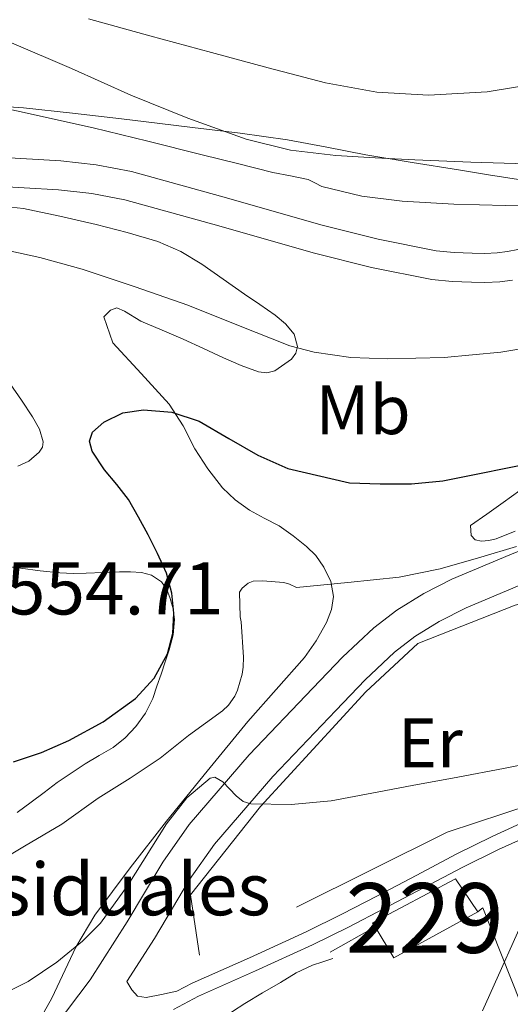
# Model space of a CAD drawing. Extents: x 559618 to 566467, y 747406 to 752095.
# Drawn here: x 565843 to 565913, y 748468 to 748609 of the extents above; entities that cross this region are included whole.
import ezdxf
from ezdxf.enums import TextEntityAlignment as Align

# ---------------------------------------------------------------- set-up
doc = ezdxf.new("R2010")
doc.units = 0
doc.header["$MEASUREMENT"] = 0
for name, pattern in [('DGN Style 2', [40.23712, 24.142272, -16.094848]), ('DGN Style 3', [56.331967999999996, 40.23712, -16.094848]), ('DGN Style 7', [80.47424, 36.213408, -16.094848, 12.071136, -16.094848])]:
    doc.linetypes.add(name, pattern=pattern)
for name, color, linetype in [('Nivel 15', 7, 'Continuous'), ('Nivel 20', 7, 'Continuous'), ('Nivel 21', 7, 'Continuous'), ('Nivel 32', 7, 'Continuous'), ('Nivel 35', 7, 'Continuous'), ('Nivel 36', 7, 'Continuous'), ('Nivel 37', 7, 'Continuous'), ('Nivel 4', 7, 'Continuous'), ('Nivel 41', 7, 'Continuous'), ('Nivel 43', 7, 'Continuous'), ('Nivel 48', 7, 'Continuous'), ('Nivel 5', 7, 'Continuous'), ('Nivel 52', 7, 'Continuous'), ('Nivel 57', 7, 'Continuous')]:
    doc.layers.add(name, color=color, linetype=linetype)
doc.styles.add('Style-arial', font='arial.shx', dxfattribs={"bigfont": 'arialbig.shx'})
doc.styles.add('Style-arialn', font='arialn.shx', dxfattribs={"bigfont": 'arialnbig.shx'})
doc.styles.add('Style-times', font='times.shx', dxfattribs={"bigfont": 'timesbig.shx'})

msp = doc.modelspace()

# ---------------------------------------------------------------- linework, layer by layer
at = {"layer": 'Nivel 15', "color": 1, "linetype": 'Continuous', "lineweight": 0, "extrusion": (0.03615007595688795, -0.1038043573075371, 0.9939405552709278), "elevation": -56703.48274097318, "flags": 128}
msp.add_lwpolyline([(780573.4863673325, 517635.3533473474), (780573.3419921622, 517636.0310415786), (780586.6419414326, 517638.0871022295), (780588.1063586557, 517632.5284603813)], dxfattribs=at)
at = {"layer": 'Nivel 15', "color": 1, "linetype": 'Continuous', "lineweight": 0, "extrusion": (0.03560471944171605, -0.09836831510578016, 0.9945129353290115), "elevation": -52943.02357910896, "flags": 128}
msp.add_lwpolyline([(786865.7812730726, 508444.4806261995), (786852.2281758729, 508442.3298558035), (786851.1965198955, 508447.4821457742)], dxfattribs=at)
at = {"layer": 'Nivel 20', "color": 7, "linetype": 'DGN Style 2', "lineweight": 0}
for points in [[(565926.426, 748528.061, 543.827), (565929.69, 748500.253, 539.955), (565920.074, 748497.6610000001, 539.939), (565904.138, 748492.3970000001, 539.939), (565868.602, 748474.733, 539.539), (565867.3060000001, 748483.389, 539.5550000000001), (565877.354, 748496.077, 540.403), (565892.49, 748512.5090000001, 542.131), (565899.9140000001, 748519.4850000001, 542.739), (565913.9140000001, 748524.973, 543.315), (565926.426, 748528.061, 543.827)], [(565908.5220000001, 748480.973, 538.41), (565909.098, 748481.453, 537.571), (565909.2579999999, 748481.533, 537.427), (565922.0260000001, 748449.517, 534.979), (565901.0020000001, 748441.837, 534.979), (565887.3700000001, 748475.1810000001, 538.099), (565893.7919999999, 748478.8160000001, 538.051)]]:
    msp.add_polyline3d(points, dxfattribs=at)
at = {"layer": 'Nivel 21', "color": 7, "linetype": 'DGN Style 3', "lineweight": 0}
for points in [[(565838.531, 748589.307, 558.808), (565848.699, 748588.7490000001, 558.975), (565853.7760000001, 748588.158, 559.059), (565858.835, 748587.1950000001, 559.144), (565872.477, 748583.4099999999, 559.5310000000001), (565885.987, 748579.547, 559.832), (565894.2220000001, 748577.4950000001, 559.838), (565902.5630000001, 748575.8189999999, 559.816), (565905.1440000001, 748575.5689999999, 559.8100000000001), (565907.7309999999, 748575.483, 559.8000000000001), (565909.531, 748575.4439999999, 559.7760000000001), (565911.331, 748575.5150000001, 559.736), (565912.8260000001, 748575.7239999999, 559.696), (565914.307, 748576.027, 559.6560000000001), (565916.064, 748576.435, 559.613), (565917.811, 748576.875, 559.592), (565919.3659999999, 748577.368, 559.592), (565920.9310000001, 748577.835, 559.592), (565922.763, 748578.163, 559.592)], [(565925.9879999999, 748537.298, 544.592), (565913.1229999999, 748532.203, 543.416), (565904.8049999999, 748528.679, 542.692), (565900.7749999999, 748526.639, 542.3340000000001), (565896.899, 748524.2509999999, 541.976), (565893.615, 748521.723, 541.645), (565889.128, 748517.497, 541.152), (565884.835, 748513.0349999999, 540.696), (565875.716, 748503.483, 540.056), (565867.1229999999, 748493.4990000001, 539.576), (565863.324, 748488.0819999999, 539.2810000000001), (565858.223, 748479.5490000001, 538.82), (565852.8829999999, 748471.1950000001, 538.296), (565847.6910000001, 748464.3740000001, 537.378)], [(565858.868, 748469.77, 538.307), (565859.69, 748468.8770000001, 538.195), (565860.942, 748468.6810000001, 538.133), (565863.1270000001, 748469.0860000001, 538.094), (565865.352, 748469.584, 538.063), (565867.533, 748470.727, 538.115), (565875.791, 748474.382, 538.177), (565883.912, 748478.091, 538.227), (565889.041, 748480.6340000001, 538.384), (565894.1470000001, 748483.273, 538.515), (565899.7720000001, 748486.2390000001, 538.549), (565905.4280000001, 748489.2339999999, 538.563), (565910.615, 748491.7860000001, 538.567), (565915.922, 748494.196, 538.563)]]:
    msp.add_polyline3d(points, dxfattribs=at)
at = {"layer": 'Nivel 21', "color": 7, "linetype": 'Continuous', "lineweight": 0}
for points in [[(565838.4580000001, 748585.1240000001, 558.808), (565848.342, 748584.581, 558.975), (565853.1429999999, 748584.023, 559.059), (565857.8840000001, 748583.1200000001, 559.144), (565871.3430000001, 748579.3859999999, 559.5310000000001), (565884.9070000001, 748575.507, 559.832), (565893.304, 748573.415, 559.838), (565901.9480000001, 748571.6780000001, 559.816), (565904.8729999999, 748571.395, 559.8100000000001), (565907.6159999999, 748571.304, 559.8000000000001), (565909.568, 748571.2609999999, 559.7760000000001), (565911.7039999999, 748571.345, 559.736), (565913.5349999999, 748571.602, 559.696)], [(565914.811, 748527.94, 543.416), (565906.8759999999, 748524.588, 542.692), (565903.017, 748522.6340000001, 542.3340000000001), (565899.507, 748520.4720000001, 541.976), (565896.5930000001, 748518.2280000001, 541.645), (565892.354, 748514.236, 541.152), (565888.146, 748509.862, 540.696), (565879.1140000001, 748500.402, 540.056), (565870.747, 748490.6799999999, 539.576), (565867.1740000001, 748485.5860000001, 539.2810000000001), (565862.1240000001, 748477.1370000001, 538.82), (565858.1769999999, 748470.963, 538.442), (565858.868, 748469.77, 538.307)], [(565864.861, 748466.9680000001, 538.029), (565868.442, 748468.845, 538.115), (565876.648, 748472.477, 538.177), (565884.81, 748476.2050000001, 538.227), (565889.9839999999, 748478.77, 538.384), (565895.1140000001, 748481.4210000001, 538.515), (565900.7479999999, 748484.392, 538.549), (565906.378, 748487.3729999999, 538.563), (565911.5079999999, 748489.8970000001, 538.567), (565916.73, 748492.2690000001, 538.563)]]:
    msp.add_polyline3d(points, dxfattribs=at)
at = {"layer": 'Nivel 32', "color": 6, "linetype": 'DGN Style 7', "lineweight": 0, "extrusion": (-0.008758835096317499, -0.01009612528122511, 0.999910671541244), "elevation": -11983.29778387021, "flags": 128}
msp.add_lwpolyline([(566033.9928775656, 748435.0587424173), (565856.9430390529, 748230.995341883)], dxfattribs=at)
at = {"layer": 'Nivel 32', "color": 6, "linetype": 'DGN Style 7', "lineweight": 0}
msp.add_polyline3d([(565956.844, 748573.2590000001, 556.339), (565879.5079999999, 748400.342, 532.357), (565790.5220000001, 748200.804, 528.917), (565760.9569999999, 748131.44, 529.077), (565713.314, 748021.5619999999, 528.606)], dxfattribs=at)
at = {"layer": 'Nivel 35', "color": 92, "linetype": 'DGN Style 3', "lineweight": 0}
for points in [[(565914.3870000001, 748586.0430000001, 563.368), (565910.074, 748586.7080000001, 563.746), (565905.763, 748587.419, 563.848), (565899.1229999999, 748588.51, 563.765), (565892.483, 748589.611, 563.6080000000001), (565886.8640000001, 748590.709, 563.427), (565881.2350000001, 748591.7550000001, 563.256), (565874.4240000001, 748592.69, 563.102), (565867.6030000001, 748593.531, 562.936), (565862.507, 748594.1410000001, 562.784), (565857.4110000001, 748594.747, 562.6320000000001), (565850.365, 748595.5560000001, 562.423), (565843.315, 748596.331, 562.216), (565838.3589999999, 748596.6880000001, 562.092)], [(565837.7660000001, 748582.456, 562.117), (565843.331, 748581.8829999999, 562.168), (565848.55, 748580.794, 562.194), (565853.747, 748579.5789999999, 562.216), (565858.2110000001, 748578.449, 562.235), (565862.6270000001, 748577.131, 562.248), (565865.899, 748575.7239999999, 562.144), (565868.9469999999, 748573.8829999999, 562.008), (565872, 748571.733, 561.977), (565875.0430000001, 748569.5789999999, 561.944), (565877.247, 748568.0900000001, 561.889), (565879.459, 748566.6030000001, 561.816), (565880.925, 748565.3230000001, 561.74), (565882.163, 748563.851, 561.64), (565882.662, 748562.0819999999, 561.521), (565882.4210000001, 748561.112, 561.444), (565881.7949999999, 748560.267, 561.352), (565879.4269999999, 748558.6159999999, 561.0310000000001), (565878.2409999999, 748558.284, 560.86), (565877.0590000001, 748558.4269999999, 560.696), (565874.5530000001, 748559.3800000001, 560.352), (565872.051, 748560.459, 560.104), (565869.152, 748561.807, 560.025), (565866.2590000001, 748563.131, 560.024), (565863.21, 748564.432, 560.023), (565860.1470000001, 748565.7069999999, 560.024), (565857.8389999999, 748567.149, 560.08), (565856.7320000001, 748567.6159999999, 560.061), (565855.811, 748567.3230000001, 559.928)], [(565855.811, 748567.3230000001, 559.928), (565854.851, 748566.3230000001, 559.672), (565856.1470000001, 748562.635, 558.952), (565860.203, 748558.227, 557.832)], [(565860.203, 748558.227, 557.832), (565864.2590000001, 748553.8189999999, 556.712), (565866.229, 748550.703, 555.716), (565867.9070000001, 748547.419, 554.52), (565869.7890000001, 748544.5549999999, 553.4780000000001), (565871.8910000001, 748541.8189999999, 552.44), (565873.6980000001, 748540.087, 551.862), (565875.763, 748538.619, 551.448), (565877.885, 748537.4680000001, 551.243), (565880.003, 748536.331, 550.952), (565882.044, 748534.9380000001, 550.327), (565883.9709999999, 748533.4029999999, 549.688), (565885.3049999999, 748532.0730000001, 549.208), (565886.4510000001, 748530.443, 548.76), (565887.4380000001, 748528.3470000001, 548.45), (565887.811, 748526.2350000001, 548.2), (565887.5449999999, 748524.352, 547.857), (565886.8030000001, 748522.4750000001, 547.528), (565885.3530000001, 748519.838, 547.164), (565883.6510000001, 748517.467, 546.904), (565879.577, 748512.8630000001, 546.592), (565875.5390000001, 748508.2509999999, 546.248), (565869.675, 748501.128, 545.45), (565863.8589999999, 748493.963, 544.664), (565858.658, 748487.2760000001, 544.009), (565853.587, 748480.4909999999, 543.352), (565850.834, 748475.9070000001, 542.929), (565847.379, 748468.5760000001, 542.2760000000001), (565845.406, 748465.0959999999, 541.929)], [(565842.5090000001, 748544.9169999999, 557.092), (565844.0830000001, 748545.611, 556.984), (565845.5819999999, 748546.919, 556.9300000000001), (565846.0419999999, 748547.655, 556.941), (565846.163, 748548.4269999999, 556.984), (565845.6059999999, 748550.244, 557.173), (565844.611, 748552.0109999999, 557.432), (565843.037, 748554.405, 557.875), (565841.4110000001, 748556.747, 558.312)], [(565907.507, 748536.379, 546.328), (565909.8430000001, 748538.0430000001, 547.016), (565912.179, 748539.7069999999, 547.7040000000001), (565914.571, 748541.4310000001, 548.59)], [(565913.8999999999, 748535.584, 547.323), (565911.155, 748534.507, 546.792), (565910.1200000001, 748534.227, 546.754), (565909.0590000001, 748534.139, 546.7280000000001), (565908.1399999999, 748534.3630000001, 546.76), (565907.6030000001, 748534.987, 546.696), (565907.507, 748536.379, 546.328)], [(565848.531, 748529.611, 555.496), (565845.7220000001, 748529.9140000001, 555.631), (565842.915, 748530.267, 555.7520000000001), (565840.601, 748530.5700000001, 555.899)], [(565842.4269999999, 748495.2339999999, 548.323), (565844.4029999999, 748496.699, 548.312), (565846.283, 748498.0989999999, 548.317), (565848.163, 748499.4990000001, 548.344), (565850.145, 748500.879, 548.4590000000001), (565852.163, 748502.203, 548.6), (565854.165, 748503.3729999999, 548.687), (565856.179, 748504.5390000001, 548.7760000000001), (565857.9140000001, 748505.912, 548.905), (565859.4269999999, 748507.5630000001, 549.032), (565860.835, 748509.4909999999, 549.111), (565861.875, 748511.595, 549.16), (565862.48, 748513.3300000001, 549.158), (565863.075, 748515.067, 549.176), (565863.6699999999, 748516.818, 549.267), (565864.2590000001, 748518.571, 549.368), (565864.7860000001, 748520.7220000001, 549.449), (565864.9950000001, 748522.9070000001, 549.5600000000001), (565864.811, 748524.433, 549.769), (565864.355, 748525.9469999999, 550.024), (565863.922, 748527.1969999999, 550.201), (565863.1229999999, 748528.331, 550.376), (565861.6969999999, 748529.2690000001, 550.6080000000001), (565860.2590000001, 748529.6429999999, 550.952), (565858.6810000001, 748529.7609999999, 551.77), (565857.091, 748529.771, 552.712), (565854.746, 748529.659, 553.7330000000001), (565852.307, 748529.5630000001, 554.6320000000001), (565850.433, 748529.533, 555.1800000000001), (565848.531, 748529.611, 555.496)]]:
    msp.add_polyline3d(points, dxfattribs=at)
at = {"layer": 'Nivel 36', "color": 92, "linetype": 'Continuous', "lineweight": 0}
msp.add_polyline3d([(565841.3389999999, 748445.342, 536.231), (565849.946, 748450.477, 537.443), (565855.6780000001, 748453.712, 537.736), (565861.4180000001, 748456.9410000001, 537.891), (565864.7790000001, 748458.962, 537.943), (565868.0419999999, 748461.149, 537.939), (565869.8800000001, 748463.2409999999, 537.822), (565871.6740000001, 748465.389, 537.715), (565873.348, 748466.652, 537.71), (565875.098, 748467.8049999999, 537.715), (565877.652, 748469.321, 537.734), (565880.2180000001, 748470.8130000001, 537.763), (565882.45, 748472.2010000001, 537.9300000000001), (565884.794, 748473.325, 538.003), (565886.3060000001, 748473.797, 537.907), (565887.7509999999, 748474.2490000001, 537.811)], dxfattribs=at)
at = {"layer": 'Nivel 4', "color": 30, "linetype": 'Continuous', "lineweight": 30, "elevation": 550, "flags": 128}
msp.add_lwpolyline([(565841.905, 748502.4720000001), (565845.919, 748503.828), (565849.825, 748505.544), (565854.7760000001, 748508.2039999999), (565859.3929999999, 748511.5760000001), (565862.101, 748514.4739999999), (565864.0009999999, 748517.9920000001), (565864.781, 748520.9040000001), (565864.8970000001, 748523.8160000001), (565864.618, 748526.706), (565863.841, 748529.5760000001), (565862.5800000001, 748532.3740000001), (565861.217, 748535.048), (565859.837, 748537.612), (565858.4010000001, 748540.1359999999), (565856.7350000001, 748542.304), (565854.9450000001, 748544.392), (565853.162, 748547.087), (565852.7790000001, 748548.521), (565853.2490000001, 748549.8160000001), (565854.834, 748551.2350000001), (565857.605, 748552.558), (565860.5449999999, 748553), (565864.595, 748552.648), (565868.5449999999, 748551.368), (565872.7790000001, 748548.8970000001), (565876.977, 748546.4720000001), (565881.2479999999, 748544.578), (565890.108, 748542.5179999999), (565894.513, 748542.3600000001), (565899.033, 748542.3659999999), (565903.521, 748542.808), (565908.2849999999, 748543.754), (565913.041, 748544.712), (565916.865, 748545.487)], dxfattribs=at)
at = {"layer": 'Nivel 5', "color": 30, "linetype": 'Continuous', "lineweight": 0, "flags": 128}
for points, elevation in [([(565824.3829999999, 748611.067), (565833.0490000001, 748608.557), (565841.5989999999, 748605.675), (565850.2039999999, 748601.9880000001), (565858.7509999999, 748598.1710000001), (565866.932, 748594.8319999999), (565875.2790000001, 748591.8189999999), (565881.659, 748590.263), (565888.159, 748589.4990000001), (565893.8289999999, 748589.1429999999), (565899.503, 748588.8589999999), (565907.5190000001, 748588.551), (565915.5349999999, 748588.315), (565924.094, 748588.541), (565932.639, 748589.5789999999), (565937.121, 748590.635), (565943.5090000001, 748593.21), (565949.663, 748596.683), (565956.797, 748601.8060000001), (565959.95, 748604.7479999999), (565962.815, 748608.0590000001), (565966.94, 748614.1100000001)], 565), ([(565852.655, 748609.0989999999), (565861.4709999999, 748606.6470000001), (565870.3030000001, 748604.2509999999), (565878.446, 748602.0660000001), (565886.6710000001, 748599.9310000001), (565894.047, 748598.6000000001), (565901.4550000001, 748598.139), (565909.8870000001, 748598.6100000001), (565918.3189999999, 748600.0109999999), (565925.5050000001, 748601.763), (565932.527, 748604.0590000001), (565939.7990000001, 748607.284), (565946.767, 748611.227)], 570), ([(565831.2550000001, 748598.331), (565853.311, 748593.483), (565861.1510000001, 748591.547), (565868.9909999999, 748589.611), (565874.0560000001, 748588.3430000001), (565879.119, 748587.067), (565881.646, 748586.557), (565884.175, 748586.0590000001), (565885.1510000001, 748585.558), (565886.1270000001, 748585.0349999999), (565891.869, 748583.669), (565897.6950000001, 748582.923), (565905.0860000001, 748582.496), (565912.479, 748582.2990000001), (565919.567, 748582.3559999999)], 560), ([(565839.5190000001, 748576.203), (565845.6470000001, 748574.879), (565851.7590000001, 748573.163), (565859.3729999999, 748570.6329999999), (565866.895, 748568.027), (565874.1699999999, 748565.094), (565881.567, 748562.203), (565885.0349999999, 748561.2609999999), (565890.3019999999, 748560.496), (565895.5989999999, 748560.2990000001), (565903.719, 748560.52), (565911.8230000001, 748561.291), (565918.422, 748562.3740000001)], 555), ([(565880.6869999999, 748528.219), (565881.487, 748527.963), (565882.527, 748527.483), (565889.8870000001, 748528.2350000001), (565897.247, 748528.987), (565903.152, 748530.1699999999), (565908.9750000001, 748531.835), (565914.1070000001, 748533.369)], 545), ([(565838.0149999999, 748487.1470000001), (565843.487, 748490.379), (565848.815, 748493.5630000001), (565854.031, 748497.2749999999), (565858.639, 748500.1229999999), (565862.943, 748503.0190000001), (565867.023, 748506.283), (565871.9029999999, 748509.8030000001), (565872.7350000001, 748510.619), (565873.6470000001, 748511.915), (565874.031, 748512.7790000001), (565874.719, 748515.0830000001), (565874.8629999999, 748516.0590000001), (565874.895, 748517.5150000001), (565874.591, 748522.571), (565874.4310000001, 748523.307), (565874.335, 748526.811), (565874.703, 748527.419), (565875.567, 748528.1070000001), (565876.3030000001, 748528.395), (565877.615, 748528.4750000001), (565880.6869999999, 748528.219)], 545), ([(565840.342, 748469.155), (565843.9990000001, 748470.987), (565848.0860000001, 748473.7420000001), (565851.807, 748476.763), (565854.395, 748479.348), (565858.3559999999, 748484.834), (565863.8289999999, 748493.5730000001), (565866.7779999999, 748497.3230000001), (565870.1270000001, 748500.139), (565870.7749999999, 748500.283), (565871.952, 748499.605), (565873.852, 748497.622), (565874.879, 748496.794), (565875.967, 748496.443), (565881.744, 748496.3740000001), (565887.503, 748496.8910000001), (565893.311, 748497.9890000001), (565899.119, 748499.0830000001), (565905.679, 748500.2990000001), (565912.2390000001, 748501.5150000001), (565918.7220000001, 748502.825)], 540)]:
    msp.add_lwpolyline(points, dxfattribs=dict(at, elevation=elevation))
at = {"layer": 'Nivel 52', "color": 1, "linetype": 'Continuous', "lineweight": 0}
msp.add_polyline3d([(565893.7919999999, 748478.8160000001, 538.039), (565896.506, 748474.3489999999, 537.5), (565908.5220000001, 748480.973, 537.725), (565905.3219999999, 748485.709, 538.336), (565893.4340000001, 748479.405, 538.11)], close=True, dxfattribs=at)
at = {"layer": 'Nivel 57', "color": 92, "linetype": 'DGN Style 3', "lineweight": 0}
for points in [[(565838.3589999999, 748596.6880000001, 562.092), (565843.315, 748596.331, 562.216), (565850.365, 748595.5560000001, 562.423), (565857.4110000001, 748594.747, 562.6320000000001), (565862.507, 748594.1410000001, 562.784), (565867.6030000001, 748593.531, 562.936), (565874.4240000001, 748592.69, 563.102), (565881.2350000001, 748591.7550000001, 563.256), (565886.8640000001, 748590.709, 563.427), (565892.483, 748589.611, 563.6080000000001), (565899.1229999999, 748588.51, 563.765), (565905.763, 748587.419, 563.848), (565910.074, 748586.7080000001, 563.746), (565914.3870000001, 748586.0430000001, 563.368)], [(565845.406, 748465.0959999999, 541.929), (565847.379, 748468.5760000001, 542.2760000000001), (565850.834, 748475.9070000001, 542.929), (565853.587, 748480.4909999999, 543.352), (565858.658, 748487.2760000001, 544.009), (565863.8589999999, 748493.963, 544.664), (565869.675, 748501.128, 545.45), (565875.5390000001, 748508.2509999999, 546.248), (565879.577, 748512.8630000001, 546.592), (565883.6510000001, 748517.467, 546.904), (565885.3530000001, 748519.838, 547.164), (565886.8030000001, 748522.4750000001, 547.528), (565887.5449999999, 748524.352, 547.857), (565887.811, 748526.2350000001, 548.2), (565887.4380000001, 748528.3470000001, 548.45), (565886.4510000001, 748530.443, 548.76), (565885.3049999999, 748532.0730000001, 549.208), (565883.9709999999, 748533.4029999999, 549.688), (565882.044, 748534.9380000001, 550.327), (565880.003, 748536.331, 550.952), (565877.885, 748537.4680000001, 551.243), (565875.763, 748538.619, 551.448), (565873.6980000001, 748540.087, 551.862), (565871.8910000001, 748541.8189999999, 552.44), (565869.7890000001, 748544.5549999999, 553.4780000000001), (565867.9070000001, 748547.419, 554.52), (565866.229, 748550.703, 555.716), (565864.2590000001, 748553.8189999999, 556.712), (565860.203, 748558.227, 557.832), (565856.1470000001, 748562.635, 558.952), (565854.851, 748566.3230000001, 559.672), (565855.811, 748567.3230000001, 559.928), (565856.7320000001, 748567.6159999999, 560.061), (565857.8389999999, 748567.149, 560.08), (565860.1470000001, 748565.7069999999, 560.024), (565863.21, 748564.432, 560.023), (565866.2590000001, 748563.131, 560.024), (565869.152, 748561.807, 560.025), (565872.051, 748560.459, 560.104), (565874.5530000001, 748559.3800000001, 560.352), (565877.0590000001, 748558.4269999999, 560.696), (565878.2409999999, 748558.284, 560.86), (565879.4269999999, 748558.6159999999, 561.0310000000001), (565881.7949999999, 748560.267, 561.352), (565882.4210000001, 748561.112, 561.444), (565882.662, 748562.0819999999, 561.521), (565882.163, 748563.851, 561.64), (565880.925, 748565.3230000001, 561.74), (565879.459, 748566.6030000001, 561.816), (565877.247, 748568.0900000001, 561.889), (565875.0430000001, 748569.5789999999, 561.944), (565872, 748571.733, 561.977), (565868.9469999999, 748573.8829999999, 562.008), (565865.899, 748575.7239999999, 562.144), (565862.6270000001, 748577.131, 562.248), (565858.2110000001, 748578.449, 562.235), (565853.747, 748579.5789999999, 562.216), (565848.55, 748580.794, 562.194), (565843.331, 748581.8829999999, 562.168), (565837.7660000001, 748582.456, 562.117)], [(565841.4110000001, 748556.747, 558.312), (565843.037, 748554.405, 557.875), (565844.611, 748552.0109999999, 557.432), (565845.6059999999, 748550.244, 557.173), (565846.163, 748548.4269999999, 556.984), (565846.0419999999, 748547.655, 556.941), (565845.5819999999, 748546.919, 556.9300000000001), (565844.0830000001, 748545.611, 556.984), (565842.5090000001, 748544.9169999999, 557.092)], [(565914.571, 748541.4310000001, 548.59), (565912.179, 748539.7069999999, 547.7040000000001), (565909.8430000001, 748538.0430000001, 547.016), (565907.507, 748536.379, 546.328), (565907.6030000001, 748534.987, 546.696), (565908.1399999999, 748534.3630000001, 546.76), (565909.0590000001, 748534.139, 546.7280000000001), (565910.1200000001, 748534.227, 546.754), (565911.155, 748534.507, 546.792), (565913.8999999999, 748535.584, 547.323)], [(565840.601, 748530.5700000001, 555.899), (565842.915, 748530.267, 555.7520000000001), (565845.7220000001, 748529.9140000001, 555.631), (565848.531, 748529.611, 555.496), (565850.433, 748529.533, 555.1800000000001), (565852.307, 748529.5630000001, 554.6320000000001), (565854.746, 748529.659, 553.7330000000001), (565857.091, 748529.771, 552.712), (565858.6810000001, 748529.7609999999, 551.77), (565860.2590000001, 748529.6429999999, 550.952), (565861.6969999999, 748529.2690000001, 550.6080000000001), (565863.1229999999, 748528.331, 550.376), (565863.922, 748527.1969999999, 550.201), (565864.355, 748525.9469999999, 550.024), (565864.811, 748524.433, 549.769), (565864.9950000001, 748522.9070000001, 549.5600000000001), (565864.7860000001, 748520.7220000001, 549.449), (565864.2590000001, 748518.571, 549.368), (565863.6699999999, 748516.818, 549.267), (565863.075, 748515.067, 549.176), (565862.48, 748513.3300000001, 549.158), (565861.875, 748511.595, 549.16), (565860.835, 748509.4909999999, 549.111), (565859.4269999999, 748507.5630000001, 549.032), (565857.9140000001, 748505.912, 548.905), (565856.179, 748504.5390000001, 548.7760000000001), (565854.165, 748503.3729999999, 548.687), (565852.163, 748502.203, 548.6), (565850.145, 748500.879, 548.4590000000001), (565848.163, 748499.4990000001, 548.344), (565846.283, 748498.0989999999, 548.317), (565844.4029999999, 748496.699, 548.312), (565842.4269999999, 748495.2339999999, 548.323)]]:
    msp.add_polyline3d(points, dxfattribs=at)

# ---------------------------------------------------------------- texts
at = {"layer": 'Nivel 37', "color": 92, "linetype": 'Continuous', "lineweight": 0, "style": 'Style-arialn'}
for s, p in [('Mb', (565892.0688623525, 748553.0050009999, 552.936)), ('Er', (565901.7188385227, 748505.216001, 540.421))]:
    msp.add_text(s, height=7.000002, dxfattribs=at).set_placement(p, align=Align.MIDDLE_CENTER)
at = {"layer": 'Nivel 41', "color": 7, "linetype": 'Continuous', "lineweight": 0, "style": 'Style-arial'}
msp.add_text('554.71', height=7.5, dxfattribs=at).set_placement((565840.798, 748523.6329999999, 554.712))
at = {"layer": 'Nivel 43', "color": 4, "linetype": 'Continuous', "lineweight": 0, "style": 'Style-times'}
msp.add_text('Depuradora Aguas Residuales', height=7.5, dxfattribs=at).set_placement((565736.756, 748480.469, 550))
at = {"layer": 'Nivel 48', "color": 7, "linetype": 'Continuous', "lineweight": 0, "style": 'Style-arialn'}
msp.add_text('229', height=10.000002, dxfattribs=at).set_placement((565900.9146600079, 748480.0800009998, 537.988), align=Align.MIDDLE_CENTER)

doc.saveas('drawing.dxf')
